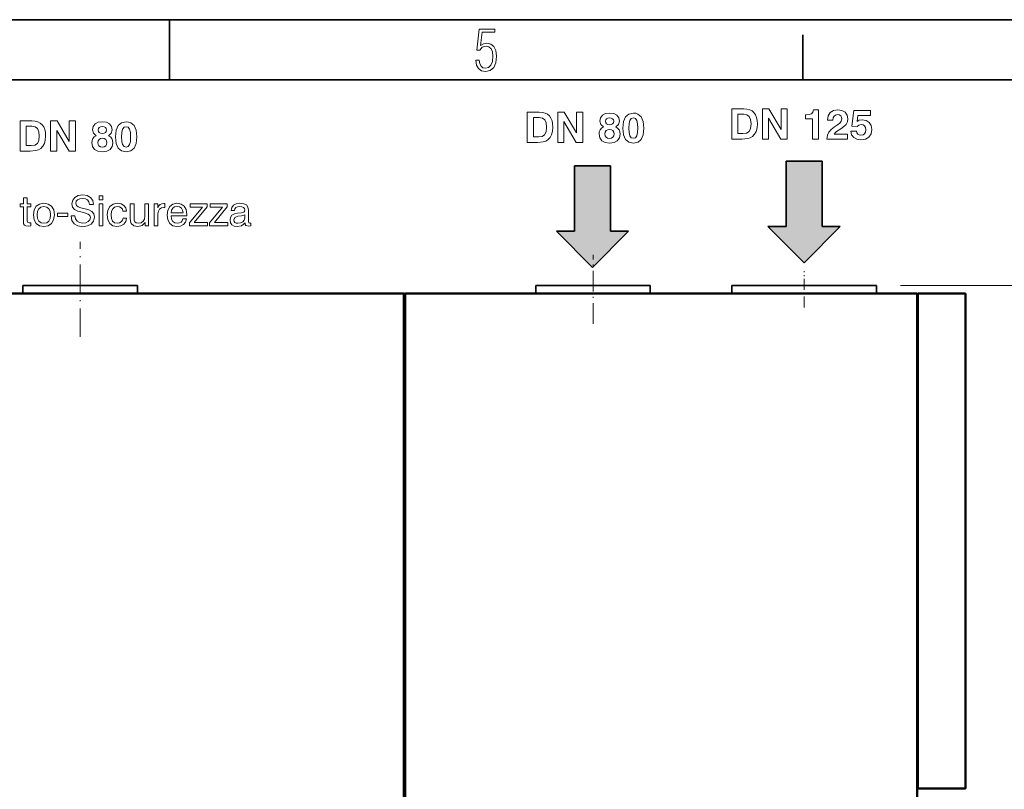
# Model space of a CAD drawing. Extents: x 0 to 420, y 0 to 297.
# Drawn here: x 198 to 279, y 233 to 297 of the extents above; entities that cross this region are included whole.
import ezdxf

# ---------------------------------------------------------------- set-up
doc = ezdxf.new("R2010")
doc.units = 0
doc.linetypes.add('DASHDOT', pattern=[18.5, 12, -3, 0.5, -3])

msp = doc.modelspace()

# ---------------------------------------------------------------- linework, layer by layer
at = {"color": 7, "lineweight": 35}
for p, q in [((0, 297), (420, 297)), ((415, 292), (5, 292)), ((187.042, 274.31), (229.382, 274.31)), ((229.462, 274.23), (229.462, 185)), ((229.512, 185), (229.512, 274.23)), ((229.592, 274.31), (271.932, 274.31)), ((276.012, 233.29), (276.012, 274.23)), ((272.012, 233.25), (272.012, 274.19)), ((272.012, 274.19), (272.012, 185))]:
    msp.add_line(p, q, dxfattribs=at)
at = {"color": 7, "lineweight": 35, "ltscale": 0.125}
msp.add_line((210, 292), (210, 297), dxfattribs=at)
at = {"color": 7, "lineweight": 35, "ltscale": 0.09375}
msp.add_line((262.5, 292), (262.5, 295.75), dxfattribs=at)
at = {"color": 7, "lineweight": 35, "ltscale": 0.135764}
for p, q in [((243.573, 284.879), (243.573, 279.448)), ((246.569, 279.448), (246.569, 284.879)), ((261.114, 285.265), (261.114, 279.834)), ((264.11, 279.834), (264.11, 285.265))]:
    msp.add_line(p, q, dxfattribs=at)
at = {"color": 7, "lineweight": 35, "ltscale": 0.074897}
for p, q in [((246.569, 284.879), (243.573, 284.879)), ((264.11, 285.265), (261.114, 285.265))]:
    msp.add_line(p, q, dxfattribs=at)
at = {"color": 7, "lineweight": 35, "ltscale": 0.037449}
for p, q in [((243.573, 279.448), (242.075, 279.448)), ((248.066, 279.448), (246.569, 279.448)), ((265.608, 279.834), (264.11, 279.834))]:
    msp.add_line(p, q, dxfattribs=at)
at = {"color": 7, "lineweight": 35, "ltscale": 0.105921}
for p, q in [((242.075, 279.448), (245.071, 276.453)), ((245.071, 276.453), (248.066, 279.448)), ((259.616, 279.834), (262.612, 276.838)), ((262.612, 276.838), (265.608, 279.834))]:
    msp.add_line(p, q, dxfattribs=at)
at = {"color": 7, "lineweight": 35, "ltscale": 0.03745}
msp.add_line((261.114, 279.834), (259.616, 279.834), dxfattribs=at)
at = {"color": 7, "linetype": 'DASHDOT', "lineweight": 13, "ltscale": 0.197253}
msp.add_line((202.612, 270.69), (202.612, 278.581), dxfattribs=at)
at = {"color": 7, "linetype": 'DASHDOT', "lineweight": 13, "ltscale": 0.14256}
msp.add_line((245.112, 271.784), (245.112, 277.487), dxfattribs=at)
at = {"color": 7, "linetype": 'DASHDOT', "lineweight": 13, "ltscale": 0.075882}
msp.add_line((262.612, 273.118), (262.612, 276.153), dxfattribs=at)
at = {"color": 7, "lineweight": 13}
for p, q in [((187.042, 274.23), (229.382, 274.23)), ((229.382, 274.23), (229.382, 185.08)), ((229.592, 185.08), (229.592, 274.23)), ((229.592, 274.23), (271.932, 274.23)), ((271.932, 274.23), (271.932, 185.08)), ((272.092, 233.25), (272.092, 274.27)), ((275.932, 233.25), (275.932, 274.27))]:
    msp.add_line(p, q, dxfattribs=at)
at = {"color": 7, "lineweight": 35, "ltscale": 0.11875}
for p, q in [((202.612, 274.96), (197.862, 274.96)), ((207.362, 274.96), (202.612, 274.96))]:
    msp.add_line(p, q, dxfattribs=at)
at = {"color": 7, "lineweight": 35, "ltscale": 0.016251}
for p, q in [((197.862, 274.31), (197.862, 274.96)), ((207.362, 274.31), (207.362, 274.96)), ((240.362, 274.31), (240.362, 274.96)), ((249.862, 274.31), (249.862, 274.96)), ((256.612, 274.96), (256.612, 274.31)), ((268.612, 274.96), (268.612, 274.31))]:
    msp.add_line(p, q, dxfattribs=at)
at = {"color": 7, "lineweight": 35, "ltscale": 0.002}
for p, q in [((229.382, 274.23), (229.382, 274.31)), ((229.592, 274.31), (229.592, 274.23)), ((271.932, 274.23), (271.932, 274.31)), ((272.012, 233.25), (272.092, 233.25)), ((272.012, 233.25), (272.092, 233.25)), ((272.012, 233.21), (272.092, 233.21))]:
    msp.add_line(p, q, dxfattribs=at)
at = {"color": 7, "lineweight": 35, "ltscale": 0.00125}
for p, q in [((229.382, 274.31), (229.432, 274.31)), ((229.462, 271.81), (229.512, 271.81)), ((229.512, 269.46), (229.462, 269.46)), ((229.462, 268.699), (229.512, 268.699))]:
    msp.add_line(p, q, dxfattribs=at)
at = {"color": 7, "lineweight": 35, "ltscale": 0.000718307}
for p, q in [((229.44, 274.271), (229.411, 274.271)), ((229.535, 274.271), (229.564, 274.271))]:
    msp.add_line(p, q, dxfattribs=at)
at = {"color": 7, "lineweight": 35, "ltscale": 7.62939e-06}
msp.add_line((229.433, 274.31), (229.432, 274.31), dxfattribs=at)
msp.add_line((229.433, 274.31), (229.432, 274.31), dxfattribs=at)
at = {"color": 7, "lineweight": 35, "ltscale": 2.89917e-05}
msp.add_line((229.433, 274.31), (229.432, 274.31), dxfattribs=at)
at = {"color": 7, "lineweight": 35, "ltscale": 0.021}
msp.add_line((229.462, 273.39), (229.462, 274.23), dxfattribs=at)
at = {"color": 7, "lineweight": 13, "ltscale": 0.00125}
for p, q in [((229.462, 274.23), (229.512, 274.23)), ((229.462, 271.89), (229.512, 271.89))]:
    msp.add_line(p, q, dxfattribs=at)
at = {"color": 7, "lineweight": 35, "ltscale": 2.93732e-05}
msp.add_line((229.592, 274.31), (229.591, 274.31), dxfattribs=at)
at = {"color": 7, "lineweight": 35, "ltscale": 7.24792e-06}
msp.add_line((229.592, 274.31), (229.592, 274.31), dxfattribs=at)
at = {"color": 7, "lineweight": 35, "ltscale": 3.8147e-06}
msp.add_line((229.592, 274.31), (229.592, 274.31), dxfattribs=at)
msp.add_line((229.592, 274.31), (229.592, 274.31), dxfattribs=at)
at = {"color": 7, "lineweight": 35, "ltscale": 0.2375}
msp.add_line((249.862, 274.96), (240.362, 274.96), dxfattribs=at)
at = {"color": 7, "lineweight": 35, "ltscale": 0.207403}
msp.add_line((256.612, 274.96), (264.908, 274.96), dxfattribs=at)
at = {"color": 7, "lineweight": 35, "ltscale": 0.092597}
msp.add_line((264.908, 274.96), (268.612, 274.96), dxfattribs=at)
at = {"color": 172, "lineweight": 13}
msp.add_line((270.612, 274.96), (301.15, 274.96), dxfattribs=at)
at = {"color": 7, "lineweight": 35, "ltscale": 2.97546e-05}
msp.add_line((271.932, 274.31), (271.934, 274.31), dxfattribs=at)
at = {"color": 7, "lineweight": 35, "ltscale": 0.000717926}
msp.add_line((271.99, 274.271), (271.961, 274.271), dxfattribs=at)
at = {"color": 7, "lineweight": 35, "ltscale": 0.001}
msp.add_line((272.012, 274.19), (272.012, 274.23), dxfattribs=at)
at = {"color": 7, "lineweight": 35, "ltscale": 0.096}
for p, q in [((275.932, 274.31), (272.092, 274.31)), ((275.932, 274.31), (272.092, 274.31)), ((275.932, 274.27), (272.092, 274.27)), ((272.092, 274.27), (275.932, 274.27)), ((272.092, 233.25), (275.932, 233.25)), ((275.932, 233.25), (272.092, 233.25)), ((272.092, 233.21), (275.932, 233.21))]:
    msp.add_line(p, q, dxfattribs=at)
at = {"color": 7, "lineweight": 35, "ltscale": 0.000999451}
msp.add_line((275.932, 274.31), (275.932, 274.27), dxfattribs=at)
at = {"color": 7, "lineweight": 35, "ltscale": 1.37329e-05}
msp.add_line((276.012, 274.23), (276.012, 274.231), dxfattribs=at)
at = {"color": 7, "lineweight": 35, "ltscale": 0.000999832}
for p, q in [((272.012, 233.21), (272.012, 233.25)), ((275.932, 233.21), (275.932, 233.25))]:
    msp.add_line(p, q, dxfattribs=at)
at = {"color": 7, "lineweight": 35, "ltscale": 0.000250244}
msp.add_line((272.052, 233.17), (272.052, 233.16), dxfattribs=at)
at = {"color": 7, "lineweight": 13, "ltscale": 0.000999832}
msp.add_line((272.092, 233.21), (272.092, 233.25), dxfattribs=at)
at = {"color": 7, "lineweight": 35, "ltscale": 6.48499e-06}
msp.add_line((276.012, 233.29), (276.012, 233.29), dxfattribs=at)
at = {"color": 7, "lineweight": 13}
for points in [[(235.388, 293.64), (235.454, 293.241), (235.618, 292.945), (235.867, 292.771), (236.196, 292.705), (236.591, 292.785), (236.877, 293.03), (237.051, 293.424), (237.112, 293.979), (237.051, 294.43), (236.887, 294.768), (236.628, 294.979), (236.304, 295.054), (236.036, 295.007), (235.787, 294.871), (235.923, 295.952), (236.981, 295.952), (236.981, 296.224), (235.684, 296.224), (235.472, 294.467), (235.717, 294.467), (235.933, 294.721), (236.243, 294.81), (236.478, 294.754), (236.656, 294.589), (236.774, 294.321), (236.816, 293.96), (236.769, 293.532), (236.647, 293.222), (236.454, 293.03), (236.196, 292.968), (235.989, 293.006), (235.834, 293.133), (235.726, 293.344), (235.67, 293.64)], [(239.665, 286.824), (240.507, 286.824), (240.983, 286.862), (241.188, 286.928), (241.379, 287.046), (241.55, 287.227), (241.678, 287.46), (241.758, 287.742), (241.786, 288.072), (241.765, 288.368), (241.713, 288.622), (241.626, 288.837), (241.501, 289.014), (241.341, 289.15), (241.146, 289.244), (240.913, 289.303), (240.646, 289.324), (239.665, 289.324)], [(242.193, 286.824), (242.701, 286.824), (242.701, 288.542), (243.723, 286.824), (244.255, 286.824), (244.255, 289.324), (243.747, 289.324), (243.747, 287.606), (242.732, 289.324), (242.193, 289.324)], [(245.969, 288.1), (245.806, 287.992), (245.694, 287.864), (245.632, 287.704), (245.611, 287.512), (245.666, 287.193), (245.837, 286.956), (246.112, 286.807), (246.484, 286.754), (246.852, 286.81), (247.127, 286.956), (247.297, 287.193), (247.36, 287.512), (247.335, 287.711), (247.266, 287.874), (247.155, 288.003), (247.002, 288.1), (247.221, 288.298), (247.294, 288.59), (247.238, 288.868), (247.078, 289.077), (246.824, 289.209), (246.484, 289.258), (246.143, 289.209), (245.889, 289.077), (245.733, 288.865), (245.68, 288.59), (245.746, 288.298)], [(247.579, 288.006), (247.631, 287.457), (247.794, 287.067), (248.069, 286.834), (248.455, 286.758), (248.841, 286.834), (249.116, 287.067), (249.279, 287.453), (249.335, 288.003), (249.279, 288.549), (249.112, 288.941), (248.838, 289.174), (248.66, 289.234), (248.455, 289.254), (248.069, 289.174), (247.794, 288.941), (247.631, 288.552)], [(256.62, 287.102), (257.461, 287.102), (257.937, 287.14), (258.143, 287.206), (258.334, 287.324), (258.504, 287.505), (258.633, 287.738), (258.713, 288.02), (258.741, 288.35), (258.72, 288.645), (258.668, 288.899), (258.581, 289.115), (258.455, 289.292), (258.296, 289.428), (258.101, 289.522), (257.868, 289.581), (257.6, 289.602), (256.62, 289.602)], [(257.124, 287.554), (257.124, 289.163), (257.6, 289.163), (257.875, 289.111), (258.066, 288.965), (258.177, 288.711), (258.216, 288.35), (258.174, 287.985), (258.052, 287.738), (257.844, 287.595), (257.538, 287.554)], [(259.147, 287.102), (259.655, 287.102), (259.655, 288.819), (260.677, 287.102), (261.209, 287.102), (261.209, 289.602), (260.702, 289.602), (260.702, 287.884), (259.686, 289.602), (259.147, 289.602)], [(263.309, 287.102), (263.789, 287.102), (263.789, 289.532), (263.4, 289.532), (263.341, 289.33), (263.223, 289.198), (263.031, 289.125), (262.767, 289.104), (262.729, 289.104), (262.729, 288.764), (263.309, 288.764)], [(264.506, 287.102), (266.209, 287.102), (266.209, 287.515), (265.107, 287.515), (265.173, 287.616), (265.295, 287.714), (265.663, 287.957), (265.907, 288.138), (266.084, 288.319), (266.195, 288.527), (266.234, 288.784), (266.174, 289.087), (266.011, 289.323), (265.75, 289.476), (265.41, 289.532), (265.041, 289.473), (264.77, 289.306), (264.603, 289.031), (264.547, 288.663), (264.996, 288.663), (264.996, 288.684), (265.02, 288.871), (265.097, 289.01), (265.215, 289.094), (265.378, 289.125), (265.528, 289.097), (265.643, 289.028), (265.712, 288.92), (265.74, 288.778), (265.691, 288.569), (265.566, 288.412), (265.371, 288.27), (265.128, 288.113), (264.853, 287.901), (264.662, 287.679), (264.544, 287.418)], [(266.484, 287.755), (266.55, 287.453), (266.72, 287.223), (266.978, 287.084), (267.322, 287.032), (267.694, 287.095), (267.983, 287.265), (268.163, 287.536), (268.229, 287.891), (268.17, 288.214), (268.007, 288.468), (267.75, 288.632), (267.419, 288.691), (267.183, 288.656), (267.006, 288.565), (267.068, 289.052), (268.122, 289.052), (268.122, 289.463), (266.724, 289.463), (266.567, 288.159), (267.006, 288.134), (267.138, 288.259), (267.325, 288.301), (267.492, 288.27), (267.621, 288.183), (267.701, 288.044), (267.729, 287.867), (267.701, 287.672), (267.621, 287.533), (267.492, 287.449), (267.322, 287.421), (267.176, 287.442), (267.068, 287.508), (266.992, 287.613), (266.96, 287.755)], [(197.62, 286.102), (198.461, 286.102), (198.937, 286.14), (199.143, 286.206), (199.334, 286.324), (199.504, 286.505), (199.633, 286.738), (199.713, 287.02), (199.741, 287.35), (199.72, 287.645), (199.668, 287.899), (199.581, 288.115), (199.455, 288.292), (199.296, 288.428), (199.101, 288.522), (198.868, 288.581), (198.6, 288.602), (197.62, 288.602)], [(198.124, 286.554), (198.124, 288.163), (198.6, 288.163), (198.875, 288.111), (199.066, 287.965), (199.177, 287.711), (199.216, 287.35), (199.174, 286.985), (199.052, 286.738), (198.843, 286.595), (198.538, 286.554)], [(200.147, 286.102), (200.655, 286.102), (200.655, 287.819), (201.677, 286.102), (202.209, 286.102), (202.209, 288.602), (201.702, 288.602), (201.702, 286.884), (200.686, 288.602), (200.147, 288.602)], [(203.923, 287.378), (203.76, 287.27), (203.649, 287.141), (203.586, 286.981), (203.565, 286.79), (203.621, 286.47), (203.791, 286.234), (204.066, 286.084), (204.438, 286.032), (204.807, 286.088), (205.081, 286.234), (205.252, 286.47), (205.314, 286.79), (205.29, 286.988), (205.22, 287.152), (205.109, 287.28), (204.956, 287.378), (205.175, 287.576), (205.248, 287.868), (205.193, 288.146), (205.033, 288.355), (204.779, 288.487), (204.438, 288.536), (204.097, 288.487), (203.843, 288.355), (203.687, 288.143), (203.635, 287.868), (203.701, 287.576)], [(204.097, 287.851), (204.118, 287.969), (204.188, 288.059), (204.292, 288.118), (204.438, 288.143), (204.581, 288.122), (204.688, 288.063), (204.758, 287.969), (204.782, 287.851), (204.758, 287.725), (204.692, 287.635), (204.584, 287.576), (204.438, 287.558), (204.289, 287.576), (204.184, 287.635), (204.118, 287.725)], [(205.533, 287.284), (205.585, 286.734), (205.749, 286.345), (206.024, 286.112), (206.41, 286.036), (206.796, 286.112), (207.07, 286.345), (207.234, 286.731), (207.289, 287.28), (207.234, 287.826), (207.067, 288.219), (206.792, 288.452), (206.615, 288.511), (206.41, 288.532), (206.024, 288.452), (205.749, 288.219), (205.585, 287.83)], [(206.038, 287.284), (206.055, 287.656), (206.121, 287.917), (206.236, 288.073), (206.41, 288.125), (206.58, 288.073), (206.695, 287.917), (206.761, 287.652), (206.785, 287.284), (206.761, 286.908), (206.695, 286.647), (206.58, 286.488), (206.41, 286.439), (206.236, 286.488), (206.121, 286.647), (206.055, 286.908)], [(240.169, 287.276), (240.169, 288.886), (240.646, 288.886), (240.92, 288.834), (241.112, 288.688), (241.223, 288.434), (241.261, 288.072), (241.219, 287.707), (241.098, 287.46), (240.889, 287.318), (240.583, 287.276)], [(246.143, 288.573), (246.164, 288.691), (246.233, 288.782), (246.338, 288.841), (246.484, 288.865), (246.626, 288.844), (246.734, 288.785), (246.803, 288.691), (246.828, 288.573), (246.803, 288.448), (246.737, 288.357), (246.63, 288.298), (246.484, 288.281), (246.334, 288.298), (246.23, 288.357), (246.164, 288.448)], [(248.083, 288.006), (248.1, 288.378), (248.166, 288.639), (248.281, 288.795), (248.455, 288.848), (248.625, 288.795), (248.74, 288.639), (248.806, 288.375), (248.831, 288.006), (248.806, 287.631), (248.74, 287.37), (248.625, 287.21), (248.455, 287.161), (248.281, 287.21), (248.166, 287.37), (248.1, 287.631)], [(246.105, 287.53), (246.129, 287.679), (246.209, 287.798), (246.327, 287.874), (246.487, 287.902), (246.64, 287.874), (246.762, 287.798), (246.838, 287.679), (246.866, 287.53), (246.838, 287.373), (246.765, 287.255), (246.644, 287.182), (246.487, 287.158), (246.324, 287.182), (246.202, 287.252), (246.129, 287.37)], [(204.059, 286.807), (204.083, 286.957), (204.163, 287.075), (204.282, 287.152), (204.442, 287.179), (204.595, 287.152), (204.716, 287.075), (204.793, 286.957), (204.821, 286.807), (204.793, 286.651), (204.72, 286.533), (204.598, 286.46), (204.442, 286.435), (204.278, 286.46), (204.156, 286.529), (204.083, 286.647)], [(201.842, 280.721), (201.918, 280.339), (202.113, 280.06), (202.416, 279.89), (202.822, 279.831), (203.222, 279.89), (203.525, 280.047), (203.716, 280.293), (203.782, 280.62), (203.726, 280.891), (203.577, 281.097), (203.327, 281.225), (203.003, 281.316), (202.662, 281.396), (202.426, 281.476), (202.287, 281.59), (202.245, 281.782), (202.28, 281.941), (202.391, 282.07), (202.562, 282.15), (202.795, 282.181), (203.031, 282.147), (203.212, 282.046), (203.33, 281.882), (203.386, 281.663), (203.709, 281.663), (203.643, 281.997), (203.466, 282.247), (203.187, 282.407), (202.815, 282.463), (202.443, 282.407), (202.162, 282.254), (201.981, 282.021), (201.922, 281.722), (201.974, 281.448), (202.13, 281.26), (202.395, 281.131), (202.76, 281.031), (203.055, 280.954), (203.271, 280.878), (203.4, 280.763), (203.445, 280.582), (203.4, 280.394), (203.278, 280.248), (203.083, 280.158), (202.819, 280.126), (202.551, 280.165), (202.349, 280.286), (202.217, 280.471), (202.169, 280.721)], [(204.168, 282.049), (204.474, 282.049), (204.474, 282.397), (204.168, 282.397)], [(198.198, 280.356), (198.198, 281.472), (198.525, 281.472), (198.525, 281.716), (198.198, 281.716), (198.198, 282.223), (197.892, 282.223), (197.892, 281.716), (197.621, 281.716), (197.621, 281.472), (197.892, 281.472), (197.892, 280.252), (197.909, 280.074), (197.975, 279.956), (198.097, 279.894), (198.281, 279.873), (198.525, 279.9), (198.525, 280.161), (198.361, 280.151), (198.226, 280.196)], [(198.723, 280.808), (198.782, 280.394), (198.952, 280.092), (199.227, 279.904), (199.596, 279.841), (199.961, 279.904), (200.232, 280.092), (200.402, 280.394), (200.465, 280.808), (200.406, 281.218), (200.232, 281.521), (199.957, 281.709), (199.592, 281.775), (199.224, 281.709), (198.952, 281.521), (198.779, 281.218)], [(204.168, 279.897), (204.474, 279.897), (204.474, 281.716), (204.168, 281.716)], [(206.146, 281.111), (206.449, 281.111), (206.386, 281.382), (206.23, 281.594), (205.99, 281.726), (205.681, 281.775), (205.333, 281.709), (205.069, 281.517), (204.902, 281.211), (204.846, 280.801), (204.898, 280.394), (205.058, 280.095), (205.312, 279.904), (205.646, 279.841), (205.969, 279.89), (206.216, 280.029), (206.379, 280.252), (206.452, 280.551), (206.16, 280.551), (206.101, 280.363), (206, 280.227), (205.851, 280.144), (205.66, 280.12), (205.448, 280.161), (205.291, 280.297), (205.194, 280.512), (205.162, 280.811), (205.197, 281.107), (205.298, 281.323), (205.461, 281.455), (205.681, 281.5), (205.868, 281.472), (206.011, 281.396), (206.105, 281.274)], [(207.068, 281.716), (206.758, 281.716), (206.758, 280.537), (206.769, 280.293), (206.838, 280.099), (207.05, 279.914), (207.384, 279.852), (207.739, 279.932), (207.986, 280.168), (207.986, 279.897), (208.278, 279.897), (208.278, 281.716), (207.972, 281.716), (207.972, 280.735), (207.937, 280.467), (207.833, 280.276), (207.666, 280.161), (207.436, 280.123), (207.256, 280.151), (207.141, 280.238), (207.082, 280.384), (207.068, 280.599)], [(208.744, 279.897), (209.05, 279.897), (209.05, 280.909), (209.081, 281.131), (209.175, 281.295), (209.331, 281.396), (209.55, 281.43), (209.623, 281.427), (209.623, 281.75), (209.544, 281.754), (209.377, 281.729), (209.238, 281.663), (209.123, 281.549), (209.039, 281.389), (209.039, 281.716), (208.744, 281.716)], [(211.122, 280.485), (211.063, 280.325), (210.962, 280.21), (210.827, 280.137), (210.656, 280.116), (210.437, 280.154), (210.274, 280.269), (210.169, 280.46), (210.131, 280.718), (211.445, 280.718), (211.449, 280.853), (211.393, 281.246), (211.23, 281.535), (210.973, 281.712), (210.628, 281.775), (210.288, 281.709), (210.03, 281.514), (209.867, 281.204), (209.811, 280.787), (209.867, 280.387), (210.03, 280.088), (210.288, 279.9), (210.628, 279.838), (210.924, 279.883), (211.16, 280.008), (211.331, 280.21), (211.425, 280.485)], [(213.121, 281.716), (211.71, 281.716), (211.71, 281.448), (212.728, 281.448), (211.654, 280.147), (211.654, 279.897), (213.17, 279.897), (213.17, 280.172), (212.057, 280.172), (213.121, 281.469)], [(214.794, 281.716), (213.382, 281.716), (213.382, 281.448), (214.401, 281.448), (213.327, 280.147), (213.327, 279.897), (214.843, 279.897), (214.843, 280.172), (213.73, 280.172), (214.794, 281.469)], [(216.268, 280.14), (216.268, 280.13), (216.286, 280.012), (216.341, 279.928), (216.574, 279.862), (216.751, 279.89), (216.751, 280.126), (216.671, 280.116), (216.571, 280.161), (216.553, 280.3), (216.553, 281.211), (216.508, 281.462), (216.379, 281.636), (216.157, 281.74), (215.844, 281.775), (215.538, 281.733), (215.308, 281.611), (215.166, 281.423), (215.117, 281.18), (215.117, 281.166), (215.406, 281.166), (215.43, 281.309), (215.51, 281.416), (215.646, 281.479), (215.833, 281.503), (216.011, 281.483), (216.139, 281.43), (216.216, 281.343), (216.244, 281.225), (216.23, 281.093), (216.157, 281.027), (215.973, 280.992), (215.656, 280.957), (215.381, 280.891), (215.187, 280.777), (215.072, 280.606), (215.034, 280.387), (215.072, 280.158), (215.187, 279.987), (215.371, 279.88), (215.625, 279.841), (215.966, 279.914)], [(199.036, 280.808), (199.071, 281.107), (199.178, 281.323), (199.352, 281.455), (199.596, 281.503), (199.829, 281.458), (200.002, 281.323), (200.11, 281.107), (200.149, 280.808), (200.11, 280.505), (200.002, 280.29), (199.829, 280.154), (199.596, 280.113), (199.356, 280.154), (199.178, 280.29), (199.071, 280.505)], [(200.726, 280.679), (201.567, 280.679), (201.567, 280.954), (200.726, 280.954)], [(210.131, 280.971), (210.176, 281.201), (210.281, 281.368), (210.434, 281.469), (210.639, 281.503), (210.844, 281.469), (210.997, 281.364), (211.094, 281.197), (211.129, 280.971)], [(216.24, 280.822), (216.24, 280.551), (216.199, 280.373), (216.084, 280.234), (215.903, 280.14), (215.677, 280.109), (215.534, 280.126), (215.434, 280.182), (215.371, 280.269), (215.35, 280.391), (215.423, 280.599), (215.663, 280.697), (215.969, 280.738)]]:
    msp.add_lwpolyline(points, close=True, dxfattribs=at)
at = {"color": 7, "lineweight": 35}
for points in [[(229.382, 274.23), (229.403, 274.258), (229.411, 274.271)], [(229.382, 274.23), (229.423, 274.257), (229.44, 274.271)], [(229.382, 274.27), (229.389, 274.269), (229.396, 274.265), (229.403, 274.258)], [(229.512, 274.23), (229.485, 274.272), (229.47, 274.289), (229.459, 274.3), (229.448, 274.307), (229.432, 274.31)], [(229.44, 274.271), (229.451, 274.259), (229.458, 274.247), (229.462, 274.23)], [(229.512, 274.23), (229.514, 274.24), (229.517, 274.249), (229.523, 274.258), (229.535, 274.271)], [(229.592, 274.23), (229.552, 274.257), (229.535, 274.271)], [(229.592, 274.23), (229.572, 274.258), (229.564, 274.271)], [(229.572, 274.258), (229.579, 274.265), (229.585, 274.269), (229.592, 274.27)], [(271.932, 274.23), (271.953, 274.258), (271.961, 274.271)], [(271.932, 274.23), (271.973, 274.257), (271.99, 274.271)], [(271.932, 274.27), (271.939, 274.269), (271.946, 274.265), (271.953, 274.258)], [(271.99, 274.271), (272.001, 274.259), (272.008, 274.247), (272.012, 274.23)], [(276.012, 274.23), (276.011, 274.235), (276.008, 274.239), (276, 274.245), (275.981, 274.254), (275.966, 274.26), (275.932, 274.27)], [(276.012, 233.29), (276.011, 233.286), (276.008, 233.282), (276, 233.276), (275.981, 233.267), (275.966, 233.261), (275.932, 233.25)]]:
    msp.add_lwpolyline(points, dxfattribs=at)
for centre, radius, start, end in [((229.382, 274.23), 0.08, 0, 90), ((229.382, 274.23), 0.04, 53.72262, 90), ((229.432, 274.23), 0.08, 0.00001, 90), ((229.592, 274.23), 0.08, 90, 180.00001), ((229.592, 274.23), 0.04, 90, 126.27738), ((271.932, 274.23), 0.08, 0, 90), ((271.932, 274.23), 0.04, 53.72262, 90), ((272.092, 274.23), 0.08, 90, 180.00001), ((272.092, 274.19), 0.08, 90.00014, 179.9999), ((275.932, 274.23), 0.08, 0.00001, 90), ((275.932, 274.23), 0.04, 54.19645, 90), ((229.012, 269.51), 2.3, 77.4446, 78.71764), ((229.012, 269.51), 1.5, 70.5295, 72.54313), ((272.092, 233.17), 0.08, 150.00001, 180.00001), ((272.092, 233.17), 0.04, 90, 180.00001), ((275.932, 233.29), 0.08, 270, 0), ((275.932, 233.29), 0.04, 270, 305.80355)]:
    msp.add_arc(centre, radius, start, end, dxfattribs=at)
at = {"color": 5, "lineweight": 5}
for points in [[(245.071, 276.453), (246.569, 284.879), (243.573, 279.448), (243.573, 284.879)], [(245.071, 276.453), (248.066, 279.448), (246.569, 284.879), (246.569, 279.448)], [(262.612, 276.838), (259.616, 279.834), (264.11, 285.265), (261.114, 279.834)], [(264.11, 285.265), (261.114, 279.834), (261.114, 285.265)], [(262.612, 276.838), (264.11, 285.265), (265.608, 279.834), (264.11, 279.834)], [(245.071, 276.453), (243.573, 279.448), (242.075, 279.448)]]:
    msp.add_solid(points, dxfattribs=at)

doc.saveas('drawing.dxf')
